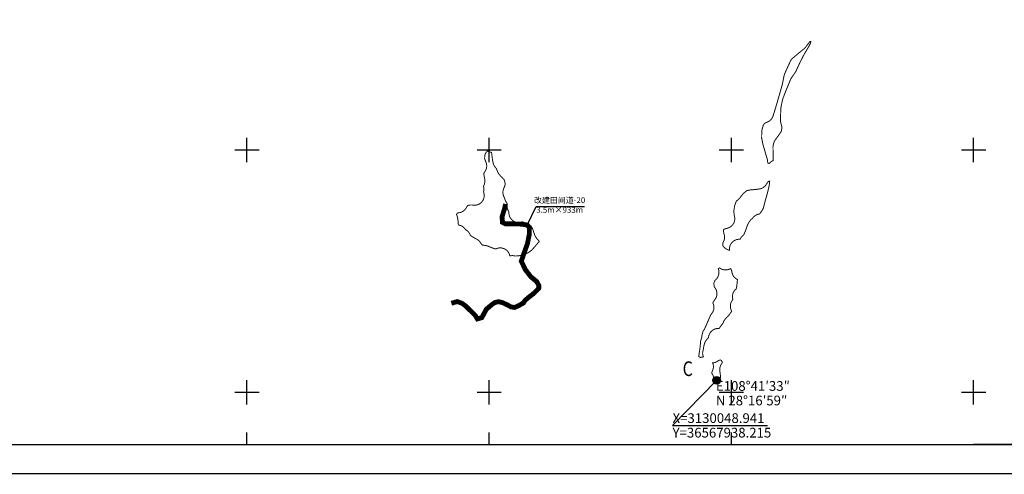
# Model space of a CAD drawing. Units: millimetres. Extents: x 36558196 to 36575887, y 3129662 to 3143549.
# Drawn here: x 36565062 to 36569127, y 3129662 to 3131537 of the extents above; entities that cross this region are included whole.
import ezdxf

# ---------------------------------------------------------------- set-up
doc = ezdxf.new("R2010")
doc.units = ezdxf.units.MM
doc.header["$LTSCALE"] = 10
doc.layers.add('TK', color=7, linetype='Continuous')
doc.layers.add('改建田间道', color=30, linetype='Continuous')
doc.layers.add('项目总范围线', color=211, linetype='Continuous', lineweight=25)
doc.styles.get("Standard").update_dxf_attribs({"font": 'txt', "bigfont": 'gbcbig.shx'})
doc.styles.add('仿宋', font='txt')
doc.styles.add('仿宋体', font='simfang.ttf', dxfattribs={"width": 0.8})
doc.dimstyles.get("Standard").update_dxf_attribs({"dimtxt": 0.18, "dimasz": 0.18, "dimexe": 0.18, "dimexo": 0.0625, "dimgap": 0.09, "dimtad": 0, "dimtih": 1, "dimtoh": 1, "dimdec": 4, "dimzin": 0, "dimdsep": 46, "dimtxsty": 'Standard', "dimcen": 0.09, "dimadec": 0, "dimazin": 0, "dimtfac": 1, "dimtdec": 4, "dimtofl": 0, "dimtmove": 0, "dimatfit": 3, "dimfxl": 0, "dimtolj": 1, "dimtzin": 0, "dimarcsym": 0})

msp = doc.modelspace()

# ---------------------------------------------------------------- hatches: boundary and pattern name
at = {"linetype": 'Continuous'}
h = msp.add_hatch(color=256, dxfattribs=at)
edge = h.paths.add_edge_path()
edge.add_arc((36567939.1, 3130049.5), 16, 0, 360)

# ---------------------------------------------------------------- linework, layer by layer
for p, q in [((36567938.2, 3130048.9), (36567757.1, 3129863.3)), ((36567757.1, 3129863.3), (36568149.1, 3129863.3))]:
    msp.add_line(p, q, dxfattribs=at)
msp.add_circle((36567939.1, 3130049.5), 16, dxfattribs=at)
at = {"layer": 'TK', "linetype": 'Continuous'}
for p, q in [((36566000, 3130950), (36566000, 3131050)), ((36567000, 3130950), (36567000, 3131050)), ((36568000, 3130950), (36568000, 3131050)), ((36569000, 3130950), (36569000, 3131050)), ((36565950, 3131000), (36566050, 3131000)), ((36566950, 3131000), (36567050, 3131000)), ((36567950, 3131000), (36568050, 3131000)), ((36568950, 3131000), (36569050, 3131000)), ((36566000, 3129950), (36566000, 3130050)), ((36567000, 3129950), (36567000, 3130050)), ((36568000, 3129950), (36568000, 3130050)), ((36569000, 3129950), (36569000, 3130050)), ((36565950, 3130000), (36566050, 3130000)), ((36566950, 3130000), (36567050, 3130000)), ((36567950, 3130000), (36568050, 3130000)), ((36568950, 3130000), (36569050, 3130000)), ((36566000, 3129784), (36566000, 3129834)), ((36567000, 3129784), (36567000, 3129834)), ((36568000, 3129784), (36568000, 3129834)), ((36570990.7, 3129784.7), (36569000, 3129784.5))]:
    msp.add_line(p, q, dxfattribs=at)
at = {"layer": 'TK', "linetype": 'Continuous', "flags": 128}
msp.add_lwpolyline([(36558198, 3129664, 5, 5, 0), (36575871.2, 3129664, 5, 5, 0), (36575871.2, 3143104.6, 5, 5, 0), (36558198, 3143104.6, 5, 5, 0)], format="xyseb", close=True, dxfattribs=at)
msp.add_lwpolyline([(36558318, 3129784), (36575751.2, 3129784), (36575751.2, 3142984.6), (36558318, 3142984.6)], close=True, dxfattribs=at)
at = {"layer": '改建田间道', "linetype": 'Continuous', "lineweight": 60, "const_width": 20, "flags": 128}
msp.add_lwpolyline([(36566844, 3130367.1), (36566868.4, 3130374.3), (36566888.9, 3130366.5), (36566902.2, 3130356.6), (36566919.3, 3130340), (36566930.4, 3130329.5), (36566943.1, 3130316.7), (36566951.4, 3130302.4), (36566969.7, 3130307.9), (36566988.5, 3130342.7), (36567014.6, 3130364.3), (36567025.6, 3130371), (36567039.5, 3130373.7), (36567055, 3130369.8), (36567074.3, 3130361), (36567090.4, 3130352.1), (36567105.4, 3130349.9), (36567122.5, 3130357.7), (36567141.9, 3130368.7), (36567148.9, 3130379.9), (36567168.8, 3130396), (36567185.6, 3130409.1), (36567204.8, 3130428.9), (36567205.4, 3130440.1), (36567196.1, 3130456.9), (36567171.9, 3130476.7), (36567149.5, 3130505.9), (36567132.7, 3130541), (36567142, 3130568.3), (36567158.2, 3130613.6), (36567165.7, 3130650.9), (36567166.3, 3130678.2), (36567157.6, 3130690), (36567134, 3130693.7), (36567115.9, 3130694.4), (36567066.8, 3130695), (36567055, 3130701.2), (36567053.2, 3130724.2), (36567063.7, 3130757.1), (36567067.5, 3130777)], dxfattribs=at)
at = {"layer": '项目总范围线', "const_width": 4}
for points in [[(36568155.4, 3130944.4), (36568154.9, 3130944.2), (36568152.1, 3130945.2), (36568151.9, 3130945.3), (36568151.8, 3130945.4), (36568151.4, 3130945.6), (36568150.7, 3130946.2), (36568150.3, 3130946.5), (36568150.3, 3130946.5), (36568150.2, 3130946.9), (36568149.1, 3130956.6), (36568148.5, 3130960), (36568147.7, 3130963.4), (36568146, 3130969.1), (36568145.9, 3130969.2), (36568130.4, 3131022.1), (36568130.2, 3131022.9), (36568130, 3131023.5), (36568130, 3131023.6), (36568125, 3131049.8), (36568125, 3131050.3), (36568124.9, 3131050.3), (36568124.9, 3131050.8), (36568125.2, 3131071.2), (36568125.3, 3131071.8), (36568125.3, 3131072), (36568126.5, 3131083.6), (36568126.5, 3131083.9), (36568126.6, 3131084.3), (36568131.3, 3131100.5), (36568131.4, 3131100.8), (36568131.4, 3131101), (36568131.5, 3131101.2), (36568131.6, 3131101.3), (36568132.4, 3131102.7), (36568132.5, 3131102.9), (36568132.7, 3131103.3), (36568133, 3131103.7), (36568135, 3131106.4), (36568135.3, 3131106.8), (36568135.3, 3131106.8), (36568135.7, 3131107.2), (36568139.3, 3131110.3), (36568139.8, 3131110.8), (36568140.1, 3131111), (36568142, 3131112.3), (36568142.3, 3131112.5), (36568142.6, 3131112.6), (36568142.6, 3131112.6), (36568145.3, 3131113.6), (36568145.5, 3131113.7), (36568146.2, 3131113.9), (36568151.4, 3131116), (36568156.2, 3131118.7), (36568160.5, 3131122.1), (36568164.4, 3131126), (36568167.7, 3131130.4), (36568170.3, 3131135.2), (36568172.3, 3131140.4), (36568187.5, 3131190.2), (36568187.6, 3131190.8), (36568208.9, 3131265), (36568209.7, 3131268), (36568217.9, 3131308.2), (36568218.1, 3131308.8), (36568218.2, 3131309.3), (36568219.3, 3131312.5), (36568219.6, 3131313.3), (36568242.9, 3131364.8), (36568243, 3131364.9), (36568243.3, 3131365.6), (36568246.5, 3131371.2), (36568246.7, 3131371.6), (36568247, 3131372), (36568249.4, 3131375.1), (36568249.7, 3131375.3), (36568249.8, 3131375.5), (36568250.2, 3131375.9), (36568253.2, 3131378.6), (36568253.6, 3131378.9), (36568300.7, 3131418), (36568304.1, 3131421.2), (36568307.1, 3131424.7), (36568307.3, 3131424.9), (36568317.1, 3131437.8), (36568317.2, 3131437.9), (36568317.2, 3131438), (36568318.1, 3131439), (36568318.7, 3131439.9), (36568323.9, 3131446.9), (36568324.2, 3131447.3), (36568324.3, 3131447.3), (36568324.3, 3131447.4), (36568324.5, 3131447.5), (36568324.6, 3131447.5), (36568324.7, 3131447.6), (36568325, 3131447.7), (36568325.1, 3131447.8), (36568325.2, 3131447.8), (36568325.6, 3131447.9), (36568325.9, 3131447.9), (36568327.3, 3131447.9), (36568327.8, 3131447.9), (36568328.1, 3131447.9), (36568328.1, 3131447.9), (36568328.1, 3131447.4), (36568327.7, 3131445.7), (36568327.7, 3131445.4), (36568327.1, 3131442.9), (36568326.9, 3131442.2), (36568326.4, 3131440.1), (36568326.2, 3131439.7), (36568326.2, 3131439.6), (36568326, 3131439.2), (36568319.1, 3131425.6), (36568318.7, 3131424.8), (36568311.2, 3131412.3), (36568311.1, 3131412.2), (36568311, 3131412.1), (36568301.2, 3131395.8), (36568300.2, 3131393.8), (36568285.8, 3131366.5), (36568284.9, 3131364.7), (36568276, 3131345.4), (36568275.9, 3131345.2), (36568270.2, 3131332.7), (36568268.6, 3131328.8), (36568268.4, 3131328.2), (36568268.2, 3131327.7), (36568268.2, 3131327.6), (36568268, 3131327.3), (36568265.7, 3131323.2), (36568265.2, 3131322.4), (36568249.4, 3131299.2), (36568249.1, 3131298.7), (36568248.4, 3131297.7), (36568245.8, 3131293.7), (36568243.8, 3131289.4), (36568237.8, 3131274.8), (36568237.7, 3131274.7), (36568224.4, 3131242.5), (36568223.9, 3131241.4), (36568212.7, 3131211.9), (36568212.6, 3131211.7), (36568212.6, 3131211.7), (36568212.6, 3131211.6), (36568211.6, 3131208.6), (36568210.8, 3131205.6), (36568205.9, 3131182.1), (36568205.5, 3131179.9), (36568205.1, 3131177.2), (36568205, 3131176.9), (36568204.5, 3131173.4), (36568203.9, 3131168), (36568202.7, 3131123), (36568202.8, 3131119), (36568203.2, 3131115.1), (36568204.1, 3131111.3), (36568207.1, 3131100.5), (36568207.3, 3131099.5), (36568207.7, 3131097.8), (36568207.7, 3131097.3), (36568207.8, 3131096.7), (36568208, 3131094.1), (36568208, 3131092.9), (36568208, 3131091.4), (36568208, 3131090.4), (36568207.8, 3131088.8), (36568207.7, 3131087.3), (36568207.7, 3131085.9), (36568207.6, 3131084.9), (36568207.3, 3131082.6), (36568207.1, 3131081.7), (36568207.1, 3131081.5), (36568206, 3131077.2), (36568205.9, 3131076.8), (36568205.8, 3131076.4), (36568205, 3131074.6), (36568204.9, 3131074.3), (36568204.8, 3131074.2), (36568204.6, 3131073.9), (36568193, 3131057.4), (36568192.7, 3131057), (36568181.4, 3131041.5), (36568178.7, 3131037.3), (36568176.5, 3131032.8), (36568174.9, 3131028.1), (36568173, 3131021), (36568172, 3131015.6), (36568171.7, 3131010.1), (36568172.5, 3130957), (36568172.5, 3130956.7), (36568172.5, 3130956.4), (36568171.9, 3130956.1), (36568167.3, 3130953.4), (36568163.2, 3130950.1), (36568159.5, 3130946.4), (36568159.4, 3130946.3), (36568159.1, 3130946), (36568159.1, 3130946), (36568158.8, 3130945.9)], [(36567074, 3130771.8), (36567073.9, 3130766.2), (36567074.6, 3130760.6), (36567076.1, 3130755.2), (36567078.3, 3130750.1), (36567081.2, 3130745.3), (36567081.7, 3130744.5), (36567081.8, 3130744.4), (36567081.7, 3130744.1), (36567081.6, 3130738.6), (36567082.2, 3130733.1), (36567083.5, 3130727.8), (36567085.6, 3130722.7), (36567088.3, 3130717.9), (36567091.7, 3130713.6), (36567095.6, 3130709.7), (36567100, 3130706.4), (36567104.8, 3130703.8), (36567110, 3130701.9), (36567115.3, 3130700.6), (36567120.8, 3130700.1), (36567126.3, 3130700.4), (36567131.7, 3130701.4), (36567136.9, 3130703.2), (36567137.3, 3130703.4), (36567137.5, 3130703.3), (36567137.7, 3130703.2), (36567141.5, 3130701.1), (36567141.9, 3130700.9), (36567142.4, 3130700.6), (36567150.4, 3130696.5), (36567153.6, 3130695), (36567156.9, 3130693.8), (36567162.8, 3130692), (36567163.1, 3130691.9), (36567163.4, 3130691.8), (36567163.4, 3130691.7), (36567172.1, 3130687.1), (36567172.4, 3130686.9), (36567172.4, 3130686.9), (36567172.7, 3130686.4), (36567179.3, 3130674.9), (36567179.6, 3130674.4), (36567179.7, 3130674.1), (36567182.8, 3130663.9), (36567183.1, 3130663.1), (36567186.8, 3130651.8), (36567188.5, 3130647.4), (36567190.8, 3130643.2), (36567193.3, 3130639), (36567195.3, 3130636.1), (36567197.5, 3130633.4), (36567206.7, 3130623.1), (36567207, 3130622.7), (36567206.9, 3130622.6), (36567206.8, 3130622.4), (36567185.5, 3130597), (36567185.4, 3130596.8), (36567185.4, 3130596.8), (36567184.8, 3130596.2), (36567174.6, 3130585.8), (36567174.3, 3130585.4), (36567174, 3130585.2), (36567163.6, 3130577.5), (36567163.3, 3130577.3), (36567162.7, 3130576.9), (36567149.7, 3130569.4), (36567149.3, 3130569.1), (36567149, 3130569), (36567148.9, 3130569), (36567120.3, 3130562.5), (36567119.9, 3130562.5), (36567119.7, 3130562.5), (36567119.5, 3130562.4), (36567107.8, 3130562.2), (36567107.6, 3130562.2), (36567107.3, 3130562.2), (36567107.1, 3130562.2), (36567107, 3130562.2), (36567102.7, 3130563.2), (36567098.2, 3130563.7), (36567093.8, 3130563.8), (36567089.4, 3130563.3), (36567089.2, 3130563.3), (36567088.3, 3130563.2), (36567087.8, 3130563.2), (36567087.6, 3130563.3), (36567087.1, 3130563.3), (36567086.7, 3130563.4), (36567086.3, 3130563.5), (36567086.1, 3130563.5), (36567085.9, 3130563.5), (36567085.7, 3130563.6), (36567085.5, 3130563.6), (36567085.3, 3130563.7), (36567085.3, 3130563.7), (36567085.2, 3130563.8), (36567085, 3130564.8), (36567083.4, 3130570), (36567081.1, 3130574.9), (36567078.2, 3130579.5), (36567074.7, 3130583.7), (36567070.6, 3130587.3), (36567066.1, 3130590.3), (36567061.2, 3130592.7), (36567056.1, 3130594.4), (36567050.7, 3130595.4), (36567045.3, 3130595.7), (36567039.9, 3130595.3), (36567034.6, 3130594.1), (36567029.5, 3130592.2), (36567029.2, 3130592), (36567029.1, 3130592), (36567028.7, 3130592), (36567028.2, 3130591.9), (36567027.1, 3130591.9), (36567026.2, 3130591.9), (36567025.6, 3130591.9), (36567025, 3130592), (36567018.7, 3130593.7), (36567018.1, 3130593.9), (36567012.3, 3130595.7), (36567011.5, 3130596), (36567008.3, 3130597.3), (36567008.2, 3130597.4), (36567005.2, 3130598.6), (36567004.3, 3130599), (36566999.2, 3130601.4), (36566995.6, 3130603), (36566991.8, 3130604.1), (36566987.9, 3130604.9), (36566973.7, 3130607.1), (36566973.4, 3130607.1), (36566973.3, 3130607.2), (36566972.7, 3130607.4), (36566972.4, 3130607.5), (36566971.4, 3130608.1), (36566971, 3130608.3), (36566970.6, 3130608.6), (36566970.5, 3130608.6), (36566970.3, 3130608.9), (36566962.4, 3130619.8), (36566959.4, 3130623.5), (36566955.9, 3130626.8), (36566952.1, 3130629.7), (36566947.9, 3130632.1), (36566944.6, 3130633.7), (36566943.7, 3130634.2), (36566925.9, 3130644.8), (36566925.5, 3130645), (36566925.4, 3130645.1), (36566925, 3130645.4), (36566924.9, 3130645.5), (36566923.9, 3130646.4), (36566923.3, 3130646.9), (36566923, 3130647.1), (36566922.9, 3130647.3), (36566922.8, 3130647.4), (36566922.5, 3130648), (36566922.4, 3130648.4), (36566922.1, 3130648.9), (36566920, 3130653.7), (36566917.2, 3130658.1), (36566913.9, 3130662.2), (36566910.1, 3130665.8), (36566905.8, 3130668.8), (36566904.4, 3130669.7), (36566903.4, 3130670.4), (36566903.1, 3130670.6), (36566903, 3130670.7), (36566902.7, 3130671.1), (36566900, 3130674.7), (36566896.7, 3130678.5), (36566893, 3130681.9), (36566888.9, 3130684.8), (36566884.4, 3130687.1), (36566879.7, 3130688.9), (36566874.8, 3130690.1), (36566873.9, 3130690.2), (36566873.8, 3130690.3), (36566873.3, 3130690.4), (36566872.9, 3130690.5), (36566872.9, 3130691.1), (36566872.3, 3130700.6), (36566872.1, 3130703.4), (36566870.8, 3130713.2), (36566870.4, 3130715.4), (36566869.4, 3130721), (36566868.5, 3130725), (36566867.1, 3130728.9), (36566865.3, 3130733.2), (36566865.1, 3130733.7), (36566865.1, 3130733.8), (36566865.5, 3130734.3), (36566868.7, 3130738.4), (36566869.1, 3130738.9), (36566869.1, 3130738.9), (36566869.2, 3130739), (36566869.5, 3130739.2), (36566870.7, 3130739.9), (36566871, 3130740.1), (36566871.3, 3130740.1), (36566871.5, 3130740.2), (36566873.8, 3130740.4), (36566879.2, 3130741.2), (36566884.5, 3130742.8), (36566889.4, 3130745.1), (36566894, 3130748), (36566898.2, 3130751.5), (36566901.9, 3130755.6), (36566904.9, 3130760.1), (36566907.4, 3130765), (36566907.6, 3130765.5), (36566907.7, 3130765.7), (36566907.9, 3130765.9), (36566911.6, 3130770.4), (36566911.9, 3130770.7), (36566912, 3130770.7), (36566912.5, 3130770.8), (36566920.9, 3130772.6), (36566921.4, 3130772.7), (36566922.1, 3130772.7), (36566929.1, 3130772.7), (36566929.8, 3130772.7), (36566930.2, 3130772.6), (36566933.7, 3130772.1), (36566939.2, 3130771.7), (36566944.7, 3130772), (36566950.1, 3130773), (36566955.3, 3130774.8), (36566960.2, 3130777.3), (36566964.7, 3130780.5), (36566968.7, 3130784.2), (36566972.2, 3130788.5), (36566975.1, 3130793.2), (36566977.3, 3130798.2), (36566978.8, 3130803.5), (36566979.5, 3130808.9), (36566979.5, 3130814.4), (36566978.8, 3130819.9), (36566977.3, 3130825.2), (36566977.1, 3130825.6), (36566977, 3130826), (36566977, 3130826.5), (36566977.4, 3130829), (36566977.6, 3130831.3), (36566977.8, 3130833.8), (36566977.9, 3130839.2), (36566977.7, 3130844.3), (36566977.2, 3130848.8), (36566977.1, 3130849.4), (36566977.1, 3130849.4), (36566977, 3130849.7), (36566977.2, 3130850.2), (36566978.7, 3130854.5), (36566978.9, 3130855.2), (36566979.2, 3130855.7), (36566980.7, 3130860), (36566981.8, 3130864.4), (36566982.4, 3130869), (36566982.4, 3130873.6), (36566981.9, 3130878.1), (36566980.4, 3130887.4), (36566979.8, 3130890.4), (36566977.9, 3130898.3), (36566977.9, 3130898.5), (36566977.8, 3130898.7), (36566977.8, 3130899.3), (36566977.8, 3130902), (36566977.8, 3130902.7), (36566978.1, 3130903.1), (36566981, 3130908), (36566981.2, 3130908.4), (36566981.5, 3130908.9), (36566984.5, 3130913.2), (36566986.8, 3130917.9), (36566988.5, 3130922.8), (36566989.6, 3130927.9), (36566990, 3130933.2), (36566989.7, 3130938.4), (36566988.7, 3130943.5), (36566987, 3130948.5), (36566986.7, 3130949.4), (36566981.5, 3130963.8), (36566981.4, 3130964.2), (36566981.4, 3130964.5), (36566981.8, 3130977), (36566981.8, 3130977), (36566981.8, 3130977.3), (36566981.8, 3130977.4), (36566982, 3130977.9), (36566984.3, 3130983.6), (36566984.7, 3130984.3), (36566984.7, 3130984.4), (36566987.1, 3130988.9), (36566987.3, 3130989.2), (36566987.6, 3130989.6), (36566989.9, 3130992.5), (36566990.2, 3130992.9), (36566990.3, 3130993), (36566990.5, 3130993.2), (36566993, 3130995.3), (36566993.1, 3130995.4), (36566993.3, 3130995.5), (36566993.6, 3130995.3), (36566993.7, 3130995.3), (36566998, 3130993.1), (36567002.5, 3130991.4), (36567007.2, 3130990.3), (36567007.7, 3130990.2), (36567007.9, 3130990.1), (36567008.3, 3130990), (36567009.2, 3130989.7), (36567009.3, 3130989.6), (36567009.5, 3130989.5), (36567009.8, 3130989.2), (36567010.1, 3130988.9), (36567010.1, 3130988.9), (36567010.2, 3130988.4), (36567012.1, 3130973.3), (36567012.2, 3130972.8), (36567012.3, 3130972.1), (36567012.5, 3130970.8), (36567012.5, 3130970.6), (36567012.6, 3130970.3), (36567013.5, 3130960.7), (36567014.4, 3130955.6), (36567016, 3130948.8), (36567016.1, 3130947.8), (36567017.2, 3130942.9), (36567019, 3130938.2), (36567021.2, 3130933.8), (36567024, 3130929.7), (36567027.3, 3130926), (36567027.8, 3130925.4), (36567028.6, 3130924.5), (36567029, 3130924), (36567029.5, 3130923.3), (36567029.7, 3130923), (36567029.8, 3130922.9), (36567030, 3130922.5), (36567034.6, 3130910.7), (36567034.7, 3130910.5), (36567034.8, 3130910.3), (36567035, 3130909.8), (36567037.2, 3130905.4), (36567039.8, 3130901.2), (36567043, 3130897.4), (36567043.2, 3130897.3), (36567043.3, 3130897.1), (36567043.8, 3130896.4), (36567046.3, 3130893.2), (36567049.1, 3130890.3), (36567052.2, 3130887.6), (36567052.5, 3130887.4), (36567052.6, 3130887.3), (36567052.9, 3130887), (36567061.1, 3130877.8), (36567061.4, 3130877.4), (36567061.6, 3130877.2), (36567061.7, 3130877.1), (36567062.3, 3130876), (36567062.5, 3130875.7), (36567062.5, 3130875.6), (36567062.6, 3130875.2), (36567065.1, 3130866.4), (36567065.2, 3130866.2), (36567065.6, 3130864.5), (36567065.8, 3130864), (36567065.8, 3130863.3), (36567065.8, 3130859.8), (36567065.8, 3130859.4), (36567065.7, 3130856.9), (36567065.7, 3130856.6), (36567065.6, 3130855.9), (36567065.5, 3130855.2), (36567065.5, 3130854.7), (36567065.3, 3130854.2), (36567064.9, 3130852.6), (36567064.6, 3130851.8), (36567064.3, 3130851), (36567064.1, 3130850.3), (36567061.5, 3130843.8), (36567061.2, 3130843.1), (36567061.2, 3130842.9), (36567059, 3130837.9), (36567057.6, 3130832.6), (36567056.9, 3130827.2), (36567056.9, 3130821.8), (36567057.7, 3130816.4), (36567059.2, 3130811.1), (36567061.4, 3130806.1), (36567061.4, 3130806.1), (36567061.5, 3130806), (36567061.8, 3130805.5), (36567061.9, 3130805.1), (36567062.1, 3130804.6), (36567062.2, 3130804.2), (36567062.5, 3130803.2), (36567062.9, 3130801.8), (36567062.9, 3130801.8), (36567063, 3130801.6), (36567064.1, 3130798.2), (36567066, 3130793.8), (36567066, 3130793.7), (36567066.1, 3130793.5), (36567066.1, 3130793.5), (36567066.2, 3130793.3), (36567066.8, 3130792), (36567067.2, 3130791.1), (36567067.3, 3130790.9), (36567067.8, 3130789.6), (36567069.4, 3130786), (36567071.4, 3130782.6), (36567073.6, 3130779.4), (36567073.9, 3130779), (36567074, 3130778.8), (36567074.1, 3130778.6), (36567074.3, 3130778.1), (36567074.4, 3130777.8), (36567074.5, 3130777.5), (36567074.5, 3130777.4), (36567074.5, 3130776.9), (36567074.6, 3130776.6), (36567074.6, 3130776.1), (36567074.6, 3130775.9), (36567074.6, 3130775.8), (36567074.4, 3130774.7)], [(36567991.8, 3130585.6), (36567991.7, 3130585.6), (36567990.7, 3130585.9), (36567990.1, 3130586.1), (36567987.1, 3130587.1), (36567986.6, 3130587.3), (36567986.2, 3130587.5), (36567979.6, 3130590.9), (36567979.4, 3130591), (36567978.9, 3130591.3), (36567975.1, 3130594), (36567975, 3130594.1), (36567974.8, 3130594.2), (36567970.7, 3130597), (36567970.4, 3130597.2), (36567970.3, 3130597.3), (36567970.2, 3130597.5), (36567970, 3130597.6), (36567965.3, 3130603.5), (36567965.1, 3130603.8), (36567965, 3130604.2), (36567964.3, 3130610.5), (36567964.3, 3130610.8), (36567964.3, 3130611), (36567964.3, 3130611.3), (36567965.3, 3130617), (36567965.3, 3130617.3), (36567965.4, 3130617.6), (36567965.5, 3130617.7), (36567966, 3130618.6), (36567968.6, 3130623.5), (36567970.5, 3130628.8), (36567971.6, 3130634.3), (36567971.9, 3130639.9), (36567971.5, 3130645.4), (36567970.3, 3130650.9), (36567968.7, 3130656.3), (36567968.6, 3130656.7), (36567968.5, 3130657.1), (36567967.7, 3130664.4), (36567967.6, 3130665.2), (36567967.5, 3130667.7), (36567967.5, 3130668.9), (36567967.6, 3130669), (36567968.3, 3130671), (36567968.3, 3130671), (36567968.4, 3130671.3), (36567968.5, 3130671.4), (36567968.8, 3130671.6), (36567969.6, 3130672.4), (36567970, 3130672.7), (36567970.2, 3130672.8), (36567970.4, 3130672.9), (36567973.3, 3130674.1), (36567973.8, 3130674.3), (36567974.1, 3130674.4), (36567977.9, 3130675.5), (36567978.2, 3130675.6), (36567980.5, 3130676.2), (36567981.6, 3130676.4), (36567986.7, 3130677.8), (36567991.7, 3130679.8), (36567996.3, 3130682.5), (36568000.6, 3130685.8), (36568004.3, 3130689.6), (36568007.5, 3130693.9), (36568010.2, 3130698.5), (36568012.1, 3130703.5), (36568013.4, 3130708.7), (36568014, 3130714), (36568013.9, 3130719.4), (36568013, 3130724.7), (36568012.2, 3130728.5), (36568012, 3130729.4), (36568010.7, 3130739.8), (36568010.6, 3130740.8), (36568010.4, 3130745.6), (36568010.3, 3130746.7), (36568010.3, 3130749.1), (36568010.4, 3130749.8), (36568010.4, 3130750.2), (36568013.1, 3130768.5), (36568013.2, 3130768.8), (36568013.2, 3130769), (36568013.3, 3130769.4), (36568019.9, 3130787.2), (36568019.9, 3130787.4), (36568020, 3130787.6), (36568020.2, 3130787.8), (36568020.3, 3130787.9), (36568032.5, 3130799.2), (36568036.3, 3130803.3), (36568036.8, 3130803.9), (36568039, 3130806.9), (36568040.1, 3130808.6), (36568040.7, 3130809.4), (36568047.4, 3130818.3), (36568047.7, 3130818.7), (36568047.8, 3130818.8), (36568048, 3130819), (36568053.3, 3130823.2), (36568054.1, 3130823.8), (36568063.5, 3130831.7), (36568063.6, 3130831.9), (36568063.8, 3130832), (36568064.4, 3130832.1), (36568074.3, 3130834.1), (36568075.2, 3130834.3), (36568100.2, 3130836.8), (36568101.3, 3130836.9), (36568115.1, 3130838.7), (36568120.1, 3130839.7), (36568125, 3130841.3), (36568129.6, 3130843.6), (36568133.9, 3130846.4), (36568137.8, 3130849.7), (36568141.2, 3130853.5), (36568144.1, 3130857.7), (36568147.2, 3130862.7), (36568148.6, 3130865.2), (36568149, 3130865.9), (36568149, 3130866), (36568149.3, 3130866.4), (36568150.2, 3130867.5), (36568150.5, 3130868), (36568150.8, 3130868.2), (36568151.4, 3130868.7), (36568151.5, 3130868.8), (36568151.7, 3130869), (36568152.1, 3130869.2), (36568153.1, 3130869.6), (36568153.4, 3130869.8), (36568153.6, 3130869.8), (36568157.4, 3130871.5), (36568157.9, 3130871.3), (36568158.2, 3130871.2), (36568158.2, 3130871.2), (36568158.2, 3130871), (36568158.2, 3130870.8), (36568156.7, 3130857.4), (36568156.6, 3130856.6), (36568154.9, 3130847.4), (36568154.9, 3130847.3), (36568154.9, 3130847.3), (36568154.8, 3130846.8), (36568154, 3130843.3), (36568153.9, 3130843.1), (36568148.2, 3130820.1), (36568148.2, 3130819.9), (36568148.2, 3130819.8), (36568140.8, 3130793.8), (36568140.7, 3130793.3), (36568140.6, 3130793), (36568134.5, 3130769.4), (36568134.2, 3130768.2), (36568134.1, 3130767.9), (36568133.7, 3130765.9), (36568133.6, 3130765.2), (36568133.5, 3130765), (36568133.5, 3130764.7), (36568133.2, 3130763.4), (36568133.1, 3130763.1), (36568133, 3130762.6), (36568132.5, 3130761.3), (36568132.2, 3130760.3), (36568131.9, 3130759.5), (36568131.4, 3130758.4), (36568128.6, 3130752.8), (36568128.3, 3130752.2), (36568128.1, 3130751.9), (36568118.1, 3130737.5), (36568117.9, 3130737.2), (36568117.6, 3130736.8), (36568116.8, 3130736), (36568116.7, 3130735.9), (36568116.5, 3130735.7), (36568116.5, 3130735.7), (36568116.1, 3130735.6), (36568110.9, 3130734.7), (36568106, 3130733), (36568101.3, 3130730.8), (36568096.9, 3130727.9), (36568092.9, 3130724.5), (36568089.4, 3130720.6), (36568087.1, 3130717.7), (36568086.9, 3130717.4), (36568086.8, 3130717.3), (36568086.7, 3130717.3), (36568085.8, 3130716.6), (36568082.5, 3130713.9), (36568079.4, 3130710.8), (36568076.7, 3130707.5), (36568073.6, 3130703.1), (36568071.5, 3130699.9), (36568069.7, 3130696.4), (36568065.5, 3130687.3), (36568063.9, 3130683.2), (36568058.7, 3130667.5), (36568058.4, 3130666.5), (36568051.4, 3130650.1), (36568051.2, 3130649.7), (36568051.1, 3130649.6), (36568051.1, 3130649.6), (36568050.2, 3130648.9), (36568046.1, 3130645.5), (36568042.5, 3130641.7), (36568039.4, 3130637.3), (36568037, 3130632.7), (36568036.6, 3130631.7), (36568036.3, 3130631.7), (36568036.2, 3130631.7), (36568031.9, 3130631.3), (36568030.9, 3130631.2), (36568025.3, 3130630.7), (36568019.9, 3130629.3), (36568014.7, 3130627.2), (36568009.8, 3130624.4), (36568005.4, 3130621), (36568001.6, 3130617), (36567998.3, 3130612.5), (36567995.6, 3130607.5), (36567993.7, 3130602.3), (36567992.6, 3130596.8), (36567992.2, 3130591.2), (36567992.2, 3130586.4), (36567992.1, 3130585.8), (36567992.1, 3130585.8)], [(36567974.8, 3130504.7), (36567979.5, 3130504.9), (36567984.1, 3130505.6), (36567988.6, 3130506.9), (36567992.9, 3130508.7), (36567993.5, 3130508.9), (36567993.6, 3130509), (36567996.3, 3130510), (36567997.7, 3130509.6), (36567997.8, 3130509.6), (36567998, 3130509.2), (36568001.6, 3130499.9), (36568001.7, 3130499.7), (36568001.7, 3130499.5), (36568001.8, 3130499.2), (36568002.5, 3130493.9), (36568003.9, 3130488.7), (36568005.9, 3130483.8), (36568008.6, 3130479.1), (36568012, 3130474.9), (36568015.8, 3130471.2), (36568020.1, 3130468), (36568024.8, 3130465.4), (36568024.8, 3130465.4), (36568024.8, 3130465.2), (36568024.8, 3130465), (36568024.6, 3130460.2), (36568024.6, 3130460.1), (36568024.6, 3130459.6), (36568022.4, 3130438.7), (36568022.4, 3130438.5), (36568022.3, 3130437.7), (36568020.3, 3130427.4), (36568020.2, 3130426.9), (36568020.2, 3130426.9), (36568020, 3130426.7), (36568015.9, 3130423.2), (36568012.4, 3130419.1), (36568009.5, 3130414.6), (36568007.1, 3130409.8), (36568005.5, 3130404.6), (36568004.6, 3130399.3), (36568004.3, 3130394), (36568004.8, 3130388.6), (36568006, 3130383.4), (36568006.2, 3130382.7), (36568006, 3130382.4), (36568005.4, 3130381.5), (36568005.1, 3130381.1), (36568004.6, 3130380.4), (36568001.5, 3130376), (36567999, 3130371.2), (36567997.2, 3130366.1), (36567996.1, 3130360.9), (36567995.7, 3130355.5), (36567996.1, 3130350.1), (36567997.1, 3130344.8), (36567998.9, 3130339.7), (36568001.3, 3130334.9), (36568001.3, 3130334.9), (36568001.5, 3130334.5), (36568001.3, 3130334.2), (36567998, 3130329.4), (36567997.8, 3130329.2), (36567987.3, 3130314.4), (36567987.3, 3130314.4), (36567987.1, 3130314.2), (36567986.8, 3130314), (36567986.8, 3130314), (36567986.2, 3130313.5), (36567985.3, 3130312.9), (36567984.5, 3130312.3), (36567980.4, 3130308.7), (36567976.8, 3130304.5), (36567976.4, 3130304.2), (36567975.6, 3130303.2), (36567972.6, 3130299.7), (36567970.1, 3130295.9), (36567968, 3130291.8), (36567966.5, 3130287.5), (36567966.1, 3130286.3), (36567966, 3130286.1), (36567965.9, 3130285.9), (36567951.1, 3130265.9), (36567950.7, 3130265.3), (36567950.7, 3130265.3), (36567949.6, 3130264.2), (36567949.2, 3130263.8), (36567949.1, 3130263.6), (36567948.6, 3130263.2), (36567948.6, 3130263.2), (36567948.1, 3130263.2), (36567942.8, 3130263.2), (36567937.6, 3130262.5), (36567932.5, 3130261.1), (36567927.7, 3130259), (36567923.2, 3130256.4), (36567919, 3130253.1), (36567915.3, 3130249.4), (36567912.2, 3130245.2), (36567909.6, 3130240.6), (36567907.6, 3130235.7), (36567906.3, 3130230.7), (36567905.7, 3130225.4), (36567905.7, 3130225.3), (36567905.7, 3130225.3), (36567905.5, 3130225.1), (36567905.5, 3130225), (36567898.5, 3130217.6), (36567895.2, 3130213.7), (36567892.5, 3130209.4), (36567890.4, 3130204.8), (36567888.8, 3130199.9), (36567888.1, 3130197.1), (36567888.1, 3130196.9), (36567887.9, 3130196.4), (36567887.2, 3130193.9), (36567886.4, 3130190.9), (36567885.8, 3130187.7), (36567884.6, 3130178.9), (36567884.5, 3130178.3), (36567884.3, 3130177.7), (36567883.4, 3130174), (36567883, 3130173), (36567881.8, 3130167.5), (36567881.3, 3130162), (36567881.6, 3130156.4), (36567882.7, 3130151), (36567884.5, 3130145.7), (36567880.5, 3130145.4), (36567876.6, 3130144.7), (36567872.7, 3130143.5), (36567872.5, 3130143.5), (36567872.5, 3130143.5), (36567872.1, 3130143.7), (36567871.3, 3130144.1), (36567870.9, 3130144.3), (36567870.4, 3130144.6), (36567870.4, 3130144.6), (36567869.8, 3130145), (36567869.2, 3130145.4), (36567868.6, 3130145.7), (36567868, 3130146.1), (36567867.4, 3130146.4), (36567866.8, 3130146.8), (36567866.2, 3130147.1), (36567865.8, 3130147.3), (36567865.3, 3130147.6), (36567865.3, 3130148), (36567870.7, 3130185.1), (36567870.9, 3130186.9), (36567872.7, 3130205.4), (36567872.9, 3130208.2), (36567872.9, 3130210.6), (36567872.9, 3130210.8), (36567873, 3130211), (36567873.1, 3130211.5), (36567873.8, 3130214.2), (36567873.9, 3130214.5), (36567874.9, 3130218), (36567875.1, 3130218.4), (36567875.6, 3130220), (36567875.6, 3130220.1), (36567876, 3130221.2), (36567877.2, 3130224.9), (36567878, 3130228.7), (36567878.4, 3130232.5), (36567878.5, 3130234.5), (36567878.6, 3130235), (36567878.7, 3130235.6), (36567882.9, 3130251.1), (36567883.1, 3130251.7), (36567883.1, 3130251.7), (36567883.1, 3130251.7), (36567883.5, 3130252.2), (36567884.1, 3130253), (36567886.2, 3130256.1), (36567888, 3130259.3), (36567891.4, 3130266), (36567892.2, 3130267.8), (36567914.9, 3130319.5), (36567915, 3130319.8), (36567915.1, 3130319.9), (36567915.1, 3130320), (36567915.4, 3130320.4), (36567919.3, 3130325.5), (36567922.5, 3130330.2), (36567925, 3130335.3), (36567926.8, 3130340.6), (36567927.7, 3130346.2), (36567927.9, 3130351.8), (36567927.3, 3130357.4), (36567925.9, 3130362.9), (36567923.8, 3130368.1), (36567923.7, 3130368.4), (36567923.7, 3130368.8), (36567923.7, 3130369.1), (36567923.8, 3130369.3), (36567923.8, 3130369.5), (36567924.1, 3130370), (36567929.2, 3130378.6), (36567929.5, 3130379.1), (36567929.8, 3130379.5), (36567932.4, 3130383), (36567935.4, 3130387.6), (36567937.8, 3130392.7), (36567939.4, 3130398), (36567940.3, 3130403.5), (36567940.4, 3130409.1), (36567939.7, 3130414.6), (36567938.3, 3130420), (36567936.1, 3130425.1), (36567933.2, 3130429.9), (36567929.7, 3130434.2), (36567929, 3130435), (36567929, 3130435.1), (36567928.9, 3130435.3), (36567928.9, 3130435.5), (36567927.6, 3130450.9), (36567927.6, 3130451.3), (36567927.6, 3130451.3), (36567927.6, 3130451.3), (36567928.2, 3130452.2), (36567930.2, 3130456), (36567931.9, 3130460), (36567932.1, 3130460.7), (36567933.1, 3130461.5), (36567936.8, 3130464.9), (36567940.1, 3130468.8), (36567942.8, 3130473.1), (36567944.9, 3130477.7), (36567945.2, 3130478.5), (36567945.4, 3130478.8), (36567947, 3130483.5), (36567948.1, 3130488.3), (36567948.6, 3130493.2), (36567948.4, 3130498.2), (36567947.7, 3130503.1), (36567946.4, 3130507.8), (36567946, 3130508.8), (36567945.9, 3130509.3), (36567946.2, 3130509.5), (36567947.6, 3130510.3), (36567951.1, 3130512.4), (36567951.5, 3130512.7), (36567951.5, 3130512.6), (36567952.3, 3130512), (36567956.4, 3130509.5), (36567960.8, 3130507.5), (36567965.3, 3130506), (36567970, 3130505.1)], [(36567938.3, 3130049), (36567938.2, 3130049), (36567938.1, 3130049.1), (36567937.7, 3130049.5), (36567935.5, 3130051.9), (36567933.1, 3130054.2), (36567929.1, 3130057.6), (36567928.8, 3130057.9), (36567928.6, 3130058.3), (36567927.2, 3130060.8), (36567927, 3130061), (36567927, 3130061.2), (36567926.9, 3130061.4), (36567926.8, 3130061.6), (36567925.8, 3130065), (36567925.8, 3130065.1), (36567924, 3130069.9), (36567921.7, 3130074.4), (36567918.8, 3130078.6), (36567918.8, 3130078.7), (36567918.6, 3130079), (36567918.6, 3130079.1), (36567918.7, 3130079.5), (36567920.9, 3130086.4), (36567921.1, 3130086.8), (36567921.2, 3130087.2), (36567921.3, 3130087.2), (36567923.3, 3130091.9), (36567924.8, 3130096.7), (36567925.6, 3130101.6), (36567925.8, 3130106.7), (36567925.4, 3130111.7), (36567924.3, 3130116.6), (36567922.6, 3130121.4), (36567928.1, 3130121.9), (36567933.4, 3130123.2), (36567938.5, 3130125.2), (36567943.2, 3130127.9), (36567947.6, 3130131.2), (36567947.9, 3130131.4), (36567948.3, 3130131.6), (36567950.2, 3130132.5), (36567950.4, 3130132.6), (36567950.6, 3130132.7), (36567951.1, 3130132.8), (36567953.4, 3130133.2), (36567953.8, 3130133.3), (36567953.9, 3130133.3), (36567954.4, 3130133.1), (36567957.5, 3130131.6), (36567958, 3130131.3), (36567958, 3130131.3), (36567958.3, 3130131), (36567961.2, 3130127), (36567961.2, 3130126.9), (36567961.4, 3130126.7), (36567961.5, 3130126.2), (36567962.5, 3130122.3), (36567962.6, 3130121.9), (36567962.6, 3130121.8), (36567962.6, 3130121.8), (36567962.5, 3130121.6), (36567962.4, 3130121.4), (36567959.8, 3130117.9), (36567957.1, 3130113.8), (36567955, 3130109.3), (36567953.4, 3130104.6), (36567952.4, 3130099.8), (36567952, 3130094.9), (36567952.2, 3130089.9), (36567953.5, 3130077.7), (36567953.8, 3130075.7), (36567955, 3130068), (36567955, 3130067.6), (36567955, 3130067), (36567955, 3130062.7), (36567955, 3130062.1), (36567955, 3130061.8), (36567955, 3130061.7), (36567954.5, 3130060), (36567954.5, 3130059.7), (36567954.4, 3130059.4), (36567954.3, 3130059.2), (36567954.1, 3130059), (36567951.2, 3130055.6), (36567950.9, 3130055.3), (36567950.6, 3130055.1), (36567943.3, 3130051.7), (36567939.1, 3130049.5)]]:
    msp.add_lwpolyline(points, close=True, dxfattribs=at)

# ---------------------------------------------------------------- texts
at = {"linetype": 'Continuous', "style": '仿宋体', "width": 0.8}
msp.add_text('C', height=60.4, dxfattribs=at).set_placement((36567798.8, 3130067))
at = {"linetype": 'Continuous', "style": '仿宋'}
for s, p in [('E108°41′33″', (36567936, 3130005.9)), ('N 28°16′59″', (36567936, 3129945.9)), ('X=3130048.941', (36567757.1, 3129873.3)), ('Y=36567938.215', (36567757.1, 3129813.3))]:
    msp.add_text(s, height=40, dxfattribs=at).set_placement(p)
at = {"layer": '改建田间道', "linetype": 'Continuous', "lineweight": 60, "insert": (36567291.1, 3130769.4), "char_height": 24, "attachment_point": 5, "style": '仿宋'}
msp.add_mtext('改建田间道-20\\P3.5m×933m', dxfattribs=at)

# ---------------------------------------------------------------- leaders
at = {"layer": '改建田间道', "linetype": 'Continuous', "lineweight": 60}
msp.add_leader([(36567157.2, 3130689.3), (36567193.5, 3130767), (36567394.1, 3130767)], dimstyle='Standard', override={"dimasz": 15, "dimgap": 0.09, "dimtad": 0}, dxfattribs=at)

doc.saveas('drawing.dxf')
